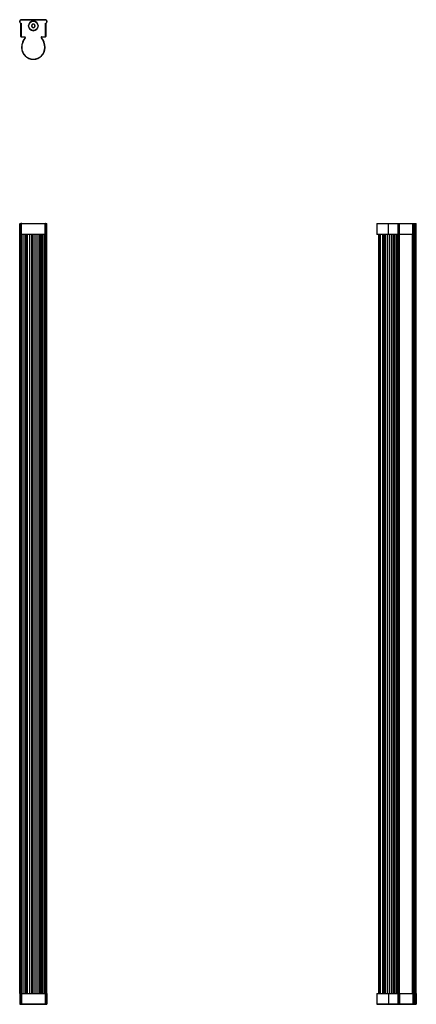
# Model space of a CAD drawing. Units: inches. Extents: x 80.3 to 100.3, y 43.1 to 92.7.
import ezdxf

# ---------------------------------------------------------------- set-up
doc = ezdxf.new("R2010")
doc.units = ezdxf.units.IN
doc.header["$MEASUREMENT"] = 0

msp = doc.modelspace()

# ---------------------------------------------------------------- linework, layer by layer
at = {"color": 7, "linetype": 'Continuous', "lineweight": 25}
for p, q in [((80.292, 92.61), (80.292, 92.684)), ((80.299, 92.684), (80.292, 92.684)), ((80.299, 92.61), (80.292, 92.61)), ((80.299, 92.684), (80.299, 92.61)), ((80.345, 92.729), (80.345, 92.737)), ((80.345, 92.737), (81.614, 92.737)), ((81.614, 92.729), (80.345, 92.729)), ((80.345, 92.565), (80.362, 92.565)), ((80.345, 92.565), (80.345, 92.557)), ((80.354, 92.557), (80.345, 92.557)), ((80.354, 91.882), (80.354, 92.557)), ((80.362, 92.565), (80.362, 91.882)), ((81.596, 92.565), (81.614, 92.565)), ((81.596, 91.882), (81.596, 92.565)), ((81.614, 92.557), (81.604, 92.557)), ((81.604, 92.557), (81.604, 91.882)), ((81.614, 92.729), (81.614, 92.737)), ((81.614, 92.565), (81.614, 92.557)), ((81.659, 92.684), (81.667, 92.684)), ((81.659, 92.61), (81.659, 92.684)), ((81.659, 92.61), (81.667, 92.61)), ((81.667, 92.684), (81.667, 92.61)), ((80.354, 91.882), (80.362, 91.882)), ((80.374, 91.87), (80.552, 91.87)), ((80.374, 91.862), (80.374, 91.87)), ((80.552, 91.862), (80.552, 91.87)), ((81.406, 91.87), (81.584, 91.87)), ((81.406, 91.862), (81.406, 91.87)), ((81.584, 91.87), (81.584, 91.862)), ((81.596, 91.882), (81.604, 91.882)), ((80.552, 91.862), (80.374, 91.862)), ((80.572, 91.842), (80.58, 91.842)), ((81.584, 91.862), (81.406, 91.862)), ((80.388, 91.333), (80.396, 91.333)), ((81.57, 91.333), (81.562, 91.333)), ((80.292, 81.905), (80.292, 82.449)), ((80.345, 82.449), (80.292, 82.449)), ((80.299, 82.456), (80.345, 82.456)), ((80.345, 82.456), (80.345, 82.449)), ((80.345, 82.456), (80.362, 82.456)), ((80.354, 82.449), (80.345, 82.449)), ((80.345, 81.905), (80.345, 82.449)), ((80.374, 82.449), (80.354, 82.449)), ((80.354, 81.905), (80.354, 82.449)), ((80.362, 82.456), (80.374, 82.456)), ((80.374, 82.449), (80.374, 82.456)), ((80.374, 82.456), (80.396, 82.456)), ((80.374, 81.905), (80.374, 82.449)), ((80.388, 81.905), (80.388, 82.449)), ((81.57, 82.449), (80.388, 82.449)), ((80.396, 82.456), (81.562, 82.456)), ((81.562, 82.456), (81.584, 82.456)), ((81.57, 81.905), (81.57, 82.449)), ((81.584, 82.456), (81.584, 82.449)), ((81.584, 82.456), (81.596, 82.456)), ((81.584, 81.905), (81.584, 82.449)), ((81.604, 82.449), (81.584, 82.449)), ((81.596, 82.456), (81.614, 82.456)), ((81.604, 81.905), (81.604, 82.449)), ((81.614, 82.449), (81.604, 82.449)), ((81.614, 82.456), (81.614, 82.449)), ((81.614, 82.456), (81.659, 82.456)), ((81.614, 81.905), (81.614, 82.449)), ((81.667, 82.449), (81.614, 82.449)), ((81.667, 81.905), (81.667, 82.449)), ((98.299, 82.449), (98.299, 81.905)), ((98.307, 82.456), (98.89, 82.456)), ((98.89, 82.449), (98.89, 82.456)), ((98.89, 82.456), (99.381, 82.456)), ((98.89, 81.905), (98.89, 82.449)), ((99.386, 82.449), (98.89, 82.449)), ((99.381, 82.456), (99.427, 82.456)), ((99.386, 81.905), (99.386, 82.449)), ((99.419, 82.449), (99.386, 82.449)), ((99.419, 81.905), (99.419, 82.449)), ((99.439, 82.449), (99.419, 82.449)), ((99.427, 82.456), (99.439, 82.456)), ((99.439, 82.456), (99.439, 82.449)), ((99.439, 82.456), (100.122, 82.456)), ((99.439, 81.905), (99.439, 82.449)), ((100.114, 82.449), (99.439, 82.449)), ((100.114, 81.905), (100.114, 82.449)), ((100.167, 82.449), (100.114, 82.449)), ((100.122, 82.456), (100.167, 82.456)), ((100.167, 82.456), (100.241, 82.456)), ((100.167, 82.456), (100.167, 82.449)), ((100.167, 81.905), (100.167, 82.449)), ((100.241, 82.449), (100.167, 82.449)), ((100.241, 82.456), (100.286, 82.456)), ((100.241, 82.456), (100.241, 82.449)), ((100.241, 81.905), (100.241, 82.449)), ((100.294, 82.449), (100.241, 82.449)), ((100.294, 81.905), (100.294, 82.449)), ((80.343, 81.905), (80.292, 81.905)), ((80.292, 43.632), (80.292, 81.905)), ((80.343, 43.632), (80.343, 81.905)), ((80.354, 81.905), (80.343, 81.905)), ((80.374, 81.905), (80.354, 81.905)), ((80.354, 43.632), (80.354, 81.905)), ((80.388, 81.905), (80.374, 81.905)), ((80.374, 43.632), (80.374, 81.905)), ((81.57, 81.905), (80.388, 81.905)), ((80.394, 43.632), (80.394, 81.905)), ((80.413, 43.632), (80.413, 81.905)), ((80.507, 81.905), (80.507, 43.632)), ((80.654, 81.905), (80.654, 43.632)), ((81.304, 43.632), (81.304, 81.905)), ((81.451, 43.632), (81.451, 81.905)), ((81.545, 43.632), (81.545, 81.905)), ((81.564, 43.632), (81.564, 81.905)), ((81.584, 81.905), (81.57, 81.905)), ((81.604, 81.905), (81.584, 81.905)), ((81.584, 43.632), (81.584, 81.905)), ((81.604, 43.632), (81.604, 81.905)), ((81.615, 81.905), (81.604, 81.905)), ((81.667, 81.905), (81.615, 81.905)), ((81.615, 43.632), (81.615, 81.905)), ((81.667, 43.632), (81.667, 81.905)), ((98.89, 81.905), (98.299, 81.905)), ((98.397, 43.632), (98.397, 81.905)), ((98.475, 81.905), (98.475, 43.632)), ((99.386, 81.905), (98.89, 81.905)), ((99.282, 81.905), (99.282, 43.632)), ((99.285, 43.632), (99.285, 81.905)), ((99.383, 43.632), (99.383, 81.905)), ((99.419, 81.905), (99.386, 81.905)), ((99.439, 81.905), (99.419, 81.905)), ((99.419, 43.632), (99.419, 81.905)), ((100.102, 81.905), (99.439, 81.905)), ((99.439, 43.632), (99.439, 81.905)), ((100.102, 43.632), (100.102, 81.905)), ((100.114, 81.905), (100.102, 81.905)), ((100.167, 81.905), (100.114, 81.905)), ((100.114, 43.632), (100.114, 81.905)), ((100.241, 81.905), (100.167, 81.905)), ((100.167, 43.632), (100.167, 81.905)), ((100.294, 81.905), (100.241, 81.905)), ((100.241, 43.632), (100.241, 81.905)), ((100.294, 43.632), (100.294, 81.905)), ((80.292, 43.632), (80.292, 43.089)), ((80.292, 43.632), (80.343, 43.632)), ((80.354, 43.632), (80.343, 43.632)), ((80.345, 43.632), (80.345, 43.089)), ((80.354, 43.632), (80.354, 43.089)), ((80.354, 43.632), (80.374, 43.632)), ((80.374, 43.632), (80.374, 43.089)), ((80.374, 43.632), (80.388, 43.632)), ((80.388, 43.632), (80.388, 43.089)), ((80.388, 43.632), (81.57, 43.632)), ((81.57, 43.632), (81.57, 43.089)), ((81.57, 43.632), (81.584, 43.632)), ((81.584, 43.632), (81.584, 43.089)), ((81.584, 43.632), (81.604, 43.632)), ((81.604, 43.632), (81.604, 43.089)), ((81.615, 43.632), (81.604, 43.632)), ((81.614, 43.632), (81.614, 43.089)), ((81.615, 43.632), (81.667, 43.632)), ((81.667, 43.632), (81.667, 43.089)), ((98.299, 43.632), (98.299, 43.089)), ((98.299, 43.632), (98.89, 43.632)), ((98.89, 43.632), (98.89, 43.089)), ((98.89, 43.632), (99.386, 43.632)), ((99.386, 43.089), (99.386, 43.632)), ((99.386, 43.632), (99.419, 43.632)), ((99.399, 43.488), (99.399, 43.089)), ((99.419, 43.632), (99.419, 43.089)), ((99.419, 43.632), (99.439, 43.632)), ((99.439, 43.632), (99.439, 43.089)), ((99.439, 43.632), (100.102, 43.632)), ((100.114, 43.632), (100.102, 43.632)), ((100.114, 43.632), (100.114, 43.089)), ((100.114, 43.632), (100.167, 43.632)), ((100.167, 43.632), (100.167, 43.089)), ((100.167, 43.632), (100.241, 43.632)), ((100.241, 43.632), (100.241, 43.089)), ((100.241, 43.632), (100.294, 43.632)), ((100.294, 43.632), (100.294, 43.089)), ((80.292, 43.089), (80.345, 43.089)), ((80.345, 43.081), (80.299, 43.081)), ((80.345, 43.081), (80.345, 43.089)), ((80.345, 43.089), (80.354, 43.089)), ((80.362, 43.081), (80.345, 43.081)), ((80.354, 43.089), (80.374, 43.089)), ((80.374, 43.081), (80.362, 43.081)), ((80.374, 43.081), (80.374, 43.089)), ((80.396, 43.081), (80.374, 43.081)), ((80.388, 43.089), (81.57, 43.089)), ((81.562, 43.081), (80.396, 43.081)), ((81.584, 43.081), (81.562, 43.081)), ((81.584, 43.089), (81.584, 43.081)), ((81.584, 43.089), (81.604, 43.089)), ((81.596, 43.081), (81.584, 43.081)), ((81.614, 43.081), (81.596, 43.081)), ((81.604, 43.089), (81.614, 43.089)), ((81.614, 43.081), (81.614, 43.089)), ((81.614, 43.089), (81.667, 43.089)), ((81.659, 43.081), (81.614, 43.081)), ((98.89, 43.081), (98.307, 43.081)), ((98.89, 43.089), (98.89, 43.081)), ((98.89, 43.089), (99.386, 43.089)), ((99.381, 43.081), (98.89, 43.081)), ((99.399, 43.081), (99.381, 43.081)), ((99.386, 43.089), (99.399, 43.089)), ((99.399, 43.089), (99.419, 43.089)), ((99.399, 43.089), (99.399, 43.081)), ((99.427, 43.081), (99.399, 43.081)), ((99.419, 43.089), (99.439, 43.089)), ((99.439, 43.081), (99.427, 43.081)), ((99.439, 43.089), (100.114, 43.089)), ((99.439, 43.089), (99.439, 43.081)), ((100.122, 43.081), (99.439, 43.081)), ((100.114, 43.089), (100.167, 43.089)), ((100.167, 43.081), (100.122, 43.081)), ((100.167, 43.081), (100.167, 43.089)), ((100.167, 43.089), (100.241, 43.089)), ((100.241, 43.081), (100.167, 43.081)), ((100.241, 43.081), (100.241, 43.089)), ((100.241, 43.089), (100.294, 43.089)), ((100.286, 43.081), (100.241, 43.081))]:
    msp.add_line(p, q, dxfattribs=at)
at = {"color": 8, "linetype": 'Continuous', "lineweight": 25}
for p, q in [((80.979, 92.661), (80.979, 92.663)), ((80.979, 92.189), (80.979, 92.182)), ((80.388, 82.449), (80.374, 82.449)), ((81.584, 82.449), (81.57, 82.449)), ((98.89, 82.449), (98.299, 82.449)), ((80.511, 43.632), (80.511, 81.905)), ((80.587, 81.905), (80.587, 43.632)), ((80.69, 43.632), (80.69, 81.905)), ((80.787, 81.905), (80.787, 43.632)), ((80.898, 43.632), (80.898, 81.905)), ((80.979, 43.632), (80.979, 81.905)), ((81.06, 81.905), (81.06, 43.632)), ((81.171, 43.632), (81.171, 81.905)), ((81.268, 43.632), (81.268, 81.905)), ((81.371, 43.632), (81.371, 81.905)), ((81.447, 43.632), (81.447, 81.905)), ((98.452, 81.905), (98.452, 43.632)), ((98.491, 43.632), (98.491, 81.905)), ((98.583, 81.905), (98.583, 43.632)), ((98.677, 43.632), (98.677, 81.905)), ((98.737, 43.632), (98.737, 81.905)), ((98.831, 81.905), (98.831, 43.632)), ((98.948, 43.632), (98.948, 81.905)), ((99.042, 43.632), (99.042, 81.905)), ((99.102, 81.905), (99.102, 43.632)), ((99.196, 43.632), (99.196, 81.905)), ((99.344, 43.632), (99.344, 81.905)), ((80.374, 43.089), (80.388, 43.089)), ((81.57, 43.089), (81.584, 43.089)), ((98.299, 43.089), (98.89, 43.089))]:
    msp.add_line(p, q, dxfattribs=at)
at = {"color": 7, "linetype": 'Continuous', "lineweight": 25, "flags": 128}
for points in [[(80.354, 92.557), (80.354, 92.558), (80.355, 92.558), (80.355, 92.559), (80.356, 92.56), (80.358, 92.561), (80.359, 92.562), (80.36, 92.564), (80.362, 92.565)], [(81.596, 92.565), (81.598, 92.564), (81.599, 92.563), (81.6, 92.561), (81.601, 92.56), (81.602, 92.559), (81.603, 92.558), (81.604, 92.558), (81.604, 92.557), (81.604, 92.557)], [(80.568, 91.83), (80.568, 91.829), (80.568, 91.829), (80.569, 91.829), (80.57, 91.828), (80.571, 91.827), (80.572, 91.826), (80.573, 91.826), (80.574, 91.825)], [(81.39, 91.83), (81.39, 91.829), (81.39, 91.829), (81.389, 91.829), (81.388, 91.828), (81.387, 91.827), (81.386, 91.826), (81.385, 91.826), (81.384, 91.825)], [(99.386, 82.449), (99.386, 82.45), (99.386, 82.452), (99.385, 82.453), (99.385, 82.454), (99.384, 82.455), (99.383, 82.456), (99.382, 82.456), (99.381, 82.456)], [(99.386, 43.089), (99.386, 43.087), (99.386, 43.086), (99.385, 43.085), (99.385, 43.083), (99.384, 43.082), (99.383, 43.082), (99.382, 43.081), (99.381, 43.081)]]:
    msp.add_lwpolyline(points, dxfattribs=at)
at = {"color": 7, "linetype": 'Continuous', "lineweight": 25}
msp.add_circle((80.979, 92.425), 0.236, dxfattribs=at)
for centre, radius, start, end in [((80.345, 92.684), 0.053, 90, 180), ((80.345, 92.61), 0.053, 180, 270), ((80.345, 92.684), 0.0451, 90, 180), ((80.345, 92.61), 0.0451, 180, 270), ((80.342, 92.546), 0.0118, 0, 87.9565), ((80.979, 92.422), 0.24, 90, 270), ((80.979, 92.425), 0.0909, 150, 210), ((80.979, 92.425), 0.0909, 90, 150), ((80.979, 92.425), 0.0909, 210, 270), ((80.979, 92.422), 0.24, 270, 90), ((80.979, 92.425), 0.0909, 30, 90), ((80.979, 92.425), 0.0909, 270, 330), ((80.979, 92.425), 0.0909, 330, 30), ((81.616, 92.546), 0.0118, 92.0435, 180), ((81.614, 92.684), 0.053, 0, 90), ((81.614, 92.684), 0.0451, 0, 90), ((81.614, 92.61), 0.0451, 270, 0), ((81.614, 92.61), 0.053, 270, 0), ((80.374, 91.882), 0.02, 180, 270), ((80.374, 91.882), 0.0121, 180, 270), ((80.552, 91.842), 0.0279, 0, 90), ((81.406, 91.842), 0.0279, 90, 219.7383), ((81.584, 91.882), 0.0121, 270, 0), ((81.584, 91.882), 0.02, 270, 0), ((81.165, 91.333), 0.777, 140.2617, 180), ((81.165, 91.333), 0.769, 140.2617, 180), ((80.552, 91.842), 0.02, 0, 90), ((80.552, 91.842), 0.02, 320.2617, 0), ((80.552, 91.842), 0.0279, 320.2617, 0), ((80.793, 91.333), 0.769, 0, 39.7383), ((81.406, 91.842), 0.02, 90, 219.7383), ((80.793, 91.333), 0.777, 0, 39.7383), ((80.979, 91.333), 0.591, 180, 0), ((80.979, 91.333), 0.583, 180, 0), ((80.299, 82.449), 0.00787, 90, 180), ((80.362, 82.449), 0.00787, 90, 180), ((80.396, 82.449), 0.00787, 90, 180), ((81.562, 82.449), 0.00787, 0, 90), ((81.596, 82.449), 0.00787, 0, 90), ((81.659, 82.449), 0.00787, 0, 90), ((98.307, 82.449), 0.00787, 90, 180), ((99.427, 82.449), 0.00787, 90, 180), ((100.122, 82.449), 0.00787, 90, 180), ((100.286, 82.449), 0.00787, 0, 90), ((80.299, 43.089), 0.00787, 180, 270), ((80.362, 43.089), 0.00787, 180, 270), ((80.396, 43.089), 0.00787, 180, 270), ((81.562, 43.089), 0.00787, 270, 0), ((81.596, 43.089), 0.00787, 270, 0), ((81.659, 43.089), 0.00787, 270, 0), ((98.307, 43.089), 0.00787, 180, 270), ((99.427, 43.089), 0.00787, 180, 270), ((100.122, 43.089), 0.00787, 180, 270), ((100.286, 43.089), 0.00787, 270, 0)]:
    msp.add_arc(centre, radius, start, end, dxfattribs=at)
for points, knots in [([(80.979, 92.516), (80.968, 92.509), (80.948, 92.498), (80.92, 92.482), (80.906, 92.474), (80.9, 92.47)], [0, 0, 0, 0, 0.439122, 0.751369, 1, 1, 1, 1]), ([(80.9, 92.47), (80.9, 92.466), (80.9, 92.452), (80.9, 92.426), (80.9, 92.399), (80.9, 92.385), (80.9, 92.379)], [0, 0, 0, 0, 0.156026, 0.493707, 0.819057, 1, 1, 1, 1]), ([(80.9, 92.379), (80.912, 92.373), (80.931, 92.362), (80.959, 92.346), (80.973, 92.338), (80.979, 92.334)], [0, 0, 0, 0, 0.439122, 0.751369, 1, 1, 1, 1]), ([(81.058, 92.47), (81.046, 92.477), (81.027, 92.488), (80.999, 92.504), (80.985, 92.512), (80.979, 92.516)], [0, 0, 0, 0, 0.439122, 0.751369, 1, 1, 1, 1]), ([(80.979, 92.334), (80.99, 92.34), (81.01, 92.352), (81.038, 92.368), (81.052, 92.376), (81.058, 92.379)], [0, 0, 0, 0, 0.439122, 0.751369, 1, 1, 1, 1]), ([(81.058, 92.379), (81.058, 92.385), (81.058, 92.399), (81.058, 92.426), (81.058, 92.452), (81.058, 92.466), (81.058, 92.47)], [0, 0, 0, 0, 0.180943, 0.506293, 0.843974, 1, 1, 1, 1])]:
    msp.add_open_spline(points, degree=3, knots=knots, dxfattribs=at)

doc.saveas('drawing.dxf')
